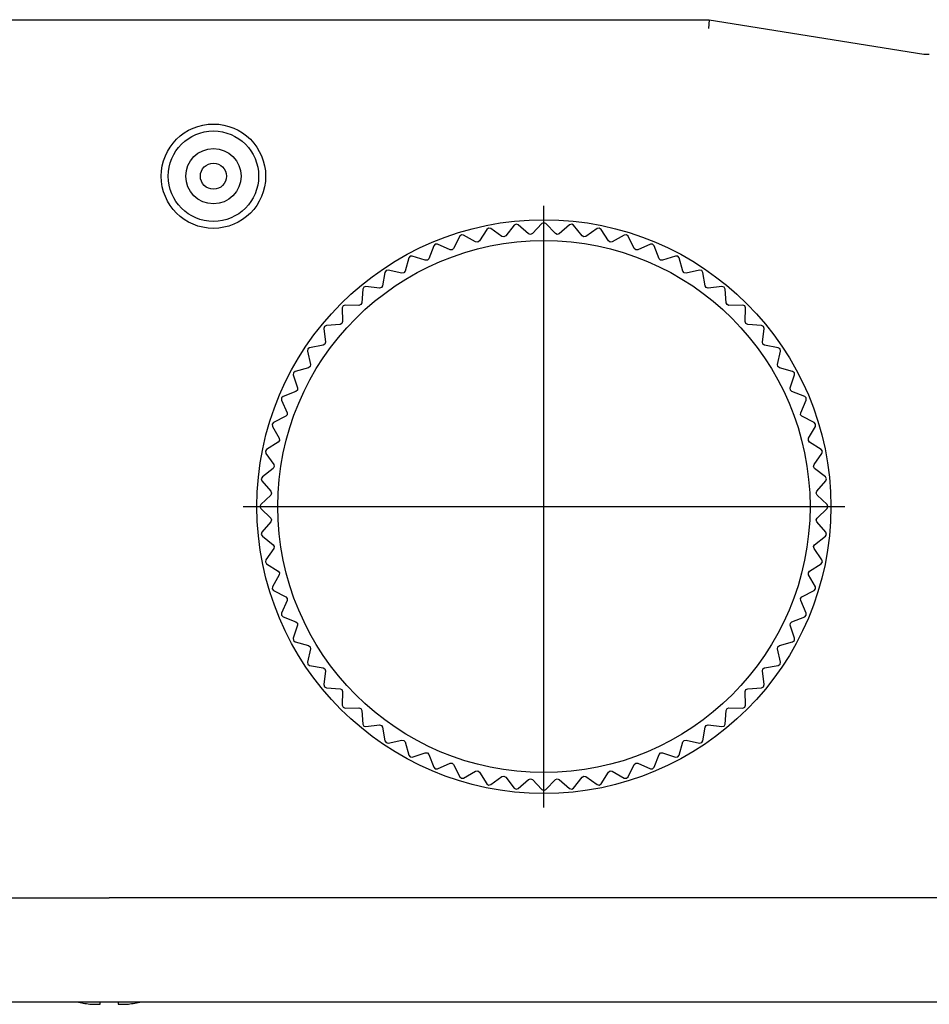
# Model space of a CAD drawing. Extents: x -318 to -23, y -12 to 280.
# Drawn here: x -219 to -167, y 215 to 272 of the extents above; entities that cross this region are included whole.
import ezdxf

# ---------------------------------------------------------------- set-up
doc = ezdxf.new("R2010")
doc.units = 0
doc.linetypes.add('CENTER', pattern=[0])
doc.layers.add('1', color=7, linetype='CONTINUOUS')

msp = doc.modelspace()

# ---------------------------------------------------------------- linework, layer by layer
at = {"layer": '1', "color": 7, "linetype": 'CONTINUOUS'}
for p, q in [((-221.167, 271.671), (-213.667, 271.671)), ((-213.667, 271.671), (-179.167, 271.671)), ((-179.167, 271.671), (-179.206, 271.171)), ((-179.167, 271.671), (-166.825, 269.697)), ((-190.267, 259.919), (-190.377, 259.858)), ((-190.147, 259.881), (-190.267, 259.919)), ((-188.782, 259.948), (-189.328, 259.376)), ((-188.667, 259.997), (-188.782, 259.948)), ((-188.551, 259.948), (-188.667, 259.997)), ((-188.005, 259.376), (-188.551, 259.948)), ((-187.066, 259.919), (-187.186, 259.881)), ((-186.956, 259.858), (-187.066, 259.919)), ((-191.955, 259.613), (-192.379, 258.945)), ((-191.852, 259.684), (-191.955, 259.613)), ((-191.728, 259.658), (-191.852, 259.684)), ((-191.082, 259.203), (-191.728, 259.658)), ((-190.377, 259.858), (-190.864, 259.236)), ((-189.548, 259.365), (-190.147, 259.881)), ((-189.436, 259.327), (-189.548, 259.365)), ((-189.328, 259.376), (-189.436, 259.327)), ((-187.897, 259.327), (-188.005, 259.376)), ((-187.785, 259.365), (-187.897, 259.327)), ((-187.186, 259.881), (-187.785, 259.365)), ((-186.469, 259.236), (-186.956, 259.858)), ((-185.605, 259.658), (-186.251, 259.203)), ((-185.481, 259.684), (-185.605, 259.658)), ((-185.378, 259.613), (-185.481, 259.684)), ((-184.954, 258.945), (-185.378, 259.613)), ((-193.502, 259.213), (-193.858, 258.508)), ((-193.406, 259.294), (-193.502, 259.213)), ((-193.281, 259.281), (-193.406, 259.294)), ((-192.593, 258.892), (-193.281, 259.281)), ((-192.475, 258.876), (-192.593, 258.892)), ((-192.379, 258.945), (-192.475, 258.876)), ((-190.966, 259.176), (-191.082, 259.203)), ((-190.864, 259.236), (-190.966, 259.176)), ((-186.367, 259.176), (-186.469, 259.236)), ((-186.251, 259.203), (-186.367, 259.176)), ((-184.858, 258.876), (-184.954, 258.945)), ((-184.74, 258.892), (-184.858, 258.876)), ((-184.053, 259.281), (-184.74, 258.892)), ((-183.927, 259.294), (-184.053, 259.281)), ((-183.831, 259.213), (-183.927, 259.294)), ((-183.475, 258.508), (-183.831, 259.213)), ((-195.002, 258.665), (-195.287, 257.927)), ((-194.914, 258.755), (-195.002, 258.665)), ((-194.788, 258.753), (-194.914, 258.755)), ((-194.066, 258.434), (-194.788, 258.753)), ((-193.947, 258.429), (-194.066, 258.434)), ((-193.858, 258.508), (-193.947, 258.429)), ((-183.386, 258.429), (-183.475, 258.508)), ((-183.267, 258.434), (-183.386, 258.429)), ((-182.545, 258.753), (-183.267, 258.434)), ((-182.419, 258.755), (-182.545, 258.753)), ((-182.331, 258.665), (-182.419, 258.755)), ((-182.046, 257.927), (-182.331, 258.665)), ((-196.441, 257.971), (-196.653, 257.21)), ((-196.363, 258.07), (-196.441, 257.971)), ((-196.237, 258.081), (-196.363, 258.07)), ((-195.486, 257.833), (-196.237, 258.081)), ((-195.368, 257.841), (-195.486, 257.833)), ((-195.287, 257.927), (-195.368, 257.841)), ((-181.965, 257.841), (-182.046, 257.927)), ((-181.847, 257.833), (-181.965, 257.841)), ((-181.096, 258.081), (-181.847, 257.833)), ((-180.97, 258.07), (-181.096, 258.081)), ((-180.892, 257.971), (-180.97, 258.07)), ((-180.68, 257.21), (-180.892, 257.971)), ((-197.805, 257.14), (-197.941, 256.362)), ((-197.737, 257.246), (-197.805, 257.14)), ((-197.613, 257.269), (-197.737, 257.246)), ((-196.842, 257.097), (-197.613, 257.269)), ((-196.725, 257.115), (-196.842, 257.097)), ((-196.653, 257.21), (-196.725, 257.115)), ((-180.608, 257.115), (-180.68, 257.21)), ((-180.491, 257.097), (-180.608, 257.115)), ((-179.72, 257.269), (-180.491, 257.097)), ((-179.596, 257.246), (-179.72, 257.269)), ((-179.528, 257.14), (-179.596, 257.246)), ((-179.392, 256.362), (-179.528, 257.14)), ((-199.082, 256.18), (-199.14, 255.392)), ((-199.024, 256.292), (-199.082, 256.18)), ((-198.903, 256.327), (-199.024, 256.292)), ((-198.118, 256.231), (-198.903, 256.327)), ((-198.004, 256.261), (-198.118, 256.231)), ((-197.941, 256.362), (-198.004, 256.261)), ((-179.33, 256.261), (-179.392, 256.362)), ((-179.215, 256.231), (-179.33, 256.261)), ((-178.43, 256.327), (-179.215, 256.231)), ((-178.309, 256.292), (-178.43, 256.327)), ((-178.251, 256.18), (-178.309, 256.292)), ((-178.193, 255.392), (-178.251, 256.18)), ((-199.14, 255.392), (-199.193, 255.285)), ((-178.14, 255.285), (-178.193, 255.392)), ((-200.211, 255.216), (-200.258, 255.099)), ((-200.258, 255.099), (-200.239, 254.309)), ((-200.094, 255.262), (-200.211, 255.216)), ((-199.304, 255.244), (-200.094, 255.262)), ((-199.193, 255.285), (-199.304, 255.244)), ((-178.029, 255.244), (-178.14, 255.285)), ((-177.239, 255.262), (-178.029, 255.244)), ((-177.122, 255.216), (-177.239, 255.262)), ((-177.075, 255.099), (-177.122, 255.216)), ((-177.094, 254.309), (-177.075, 255.099)), ((-200.239, 254.309), (-200.28, 254.197)), ((-177.053, 254.197), (-177.094, 254.309)), ((-201.287, 254.029), (-201.322, 253.908)), ((-201.322, 253.908), (-201.226, 253.123)), ((-201.175, 254.087), (-201.287, 254.029)), ((-200.387, 254.145), (-201.175, 254.087)), ((-200.28, 254.197), (-200.387, 254.145)), ((-176.946, 254.145), (-177.053, 254.197)), ((-176.158, 254.087), (-176.946, 254.145)), ((-176.046, 254.029), (-176.158, 254.087)), ((-176.107, 253.123), (-176.011, 253.908)), ((-176.011, 253.908), (-176.046, 254.029)), ((-201.226, 253.123), (-201.256, 253.008)), ((-176.077, 253.008), (-176.107, 253.123)), ((-202.241, 252.742), (-202.264, 252.618)), ((-202.264, 252.618), (-202.092, 251.847)), ((-202.136, 252.81), (-202.241, 252.742)), ((-201.357, 252.946), (-202.136, 252.81)), ((-201.256, 253.008), (-201.357, 252.946)), ((-175.976, 252.946), (-176.077, 253.008)), ((-175.197, 252.81), (-175.976, 252.946)), ((-175.241, 251.847), (-175.069, 252.618)), ((-175.092, 252.742), (-175.197, 252.81)), ((-175.069, 252.618), (-175.092, 252.742)), ((-202.966, 251.446), (-203.065, 251.367)), ((-202.205, 251.658), (-202.966, 251.446)), ((-202.111, 251.729), (-202.205, 251.658)), ((-202.092, 251.847), (-202.111, 251.729)), ((-175.222, 251.729), (-175.241, 251.847)), ((-175.128, 251.658), (-175.222, 251.729)), ((-174.367, 251.446), (-175.128, 251.658)), ((-174.268, 251.367), (-174.367, 251.446)), ((-203.065, 251.367), (-203.076, 251.242)), ((-203.076, 251.242), (-202.828, 250.491)), ((-174.505, 250.491), (-174.257, 251.242)), ((-174.257, 251.242), (-174.268, 251.367)), ((-202.923, 250.292), (-203.66, 250.007)), ((-202.836, 250.373), (-202.923, 250.292)), ((-202.828, 250.491), (-202.836, 250.373)), ((-174.497, 250.373), (-174.505, 250.491)), ((-174.41, 250.292), (-174.497, 250.373)), ((-173.673, 250.007), (-174.41, 250.292)), ((-203.66, 250.007), (-203.75, 249.919)), ((-203.75, 249.919), (-203.748, 249.793)), ((-203.748, 249.793), (-203.429, 249.07)), ((-173.904, 249.07), (-173.585, 249.793)), ((-173.583, 249.919), (-173.673, 250.007)), ((-173.585, 249.793), (-173.583, 249.919)), ((-203.503, 248.863), (-204.208, 248.507)), ((-203.424, 248.952), (-203.503, 248.863)), ((-203.429, 249.07), (-203.424, 248.952)), ((-173.909, 248.952), (-173.904, 249.07)), ((-173.83, 248.863), (-173.909, 248.952)), ((-173.125, 248.507), (-173.83, 248.863)), ((-204.208, 248.507), (-204.29, 248.411)), ((-204.29, 248.411), (-204.276, 248.285)), ((-204.276, 248.285), (-203.887, 247.598)), ((-173.446, 247.598), (-173.057, 248.285)), ((-173.044, 248.411), (-173.125, 248.507)), ((-173.057, 248.285), (-173.044, 248.411)), ((-203.871, 247.48), (-203.94, 247.384)), ((-203.887, 247.598), (-203.871, 247.48)), ((-173.462, 247.48), (-173.446, 247.598)), ((-173.393, 247.384), (-173.462, 247.48)), ((-204.608, 246.96), (-204.679, 246.856)), ((-203.94, 247.384), (-204.608, 246.96)), ((-172.725, 246.96), (-173.393, 247.384)), ((-172.654, 246.856), (-172.725, 246.96)), ((-204.679, 246.856), (-204.653, 246.733)), ((-204.653, 246.733), (-204.198, 246.087)), ((-173.135, 246.087), (-172.68, 246.733)), ((-172.68, 246.733), (-172.654, 246.856)), ((-204.231, 245.869), (-204.853, 245.382)), ((-204.171, 245.971), (-204.231, 245.869)), ((-204.198, 246.087), (-204.171, 245.971)), ((-173.162, 245.971), (-173.135, 246.087)), ((-173.102, 245.869), (-173.162, 245.971)), ((-172.48, 245.382), (-173.102, 245.869)), ((-204.853, 245.382), (-204.914, 245.272)), ((-204.914, 245.272), (-204.876, 245.152)), ((-172.419, 245.272), (-172.48, 245.382)), ((-172.457, 245.152), (-172.419, 245.272)), ((-204.876, 245.152), (-204.36, 244.553)), ((-172.973, 244.553), (-172.457, 245.152)), ((-204.371, 244.333), (-204.943, 243.787)), ((-204.322, 244.441), (-204.371, 244.333)), ((-204.36, 244.553), (-204.322, 244.441)), ((-173.011, 244.441), (-172.973, 244.553)), ((-172.962, 244.333), (-173.011, 244.441)), ((-172.39, 243.787), (-172.962, 244.333)), ((-204.943, 243.787), (-204.993, 243.671)), ((-204.993, 243.671), (-204.943, 243.556)), ((-204.943, 243.556), (-204.371, 243.01)), ((-172.962, 243.01), (-172.39, 243.556)), ((-172.341, 243.671), (-172.39, 243.787)), ((-172.39, 243.556), (-172.341, 243.671)), ((-204.371, 243.01), (-204.322, 242.902)), ((-173.011, 242.902), (-172.962, 243.01)), ((-204.36, 242.79), (-204.876, 242.191)), ((-204.322, 242.902), (-204.36, 242.79)), ((-172.973, 242.79), (-173.011, 242.902)), ((-172.457, 242.191), (-172.973, 242.79)), ((-204.876, 242.191), (-204.914, 242.071)), ((-204.914, 242.071), (-204.853, 241.961)), ((-204.853, 241.961), (-204.231, 241.474)), ((-173.102, 241.474), (-172.48, 241.961)), ((-172.48, 241.961), (-172.419, 242.071)), ((-172.419, 242.071), (-172.457, 242.191)), ((-204.198, 241.256), (-204.653, 240.61)), ((-204.231, 241.474), (-204.171, 241.372)), ((-204.171, 241.372), (-204.198, 241.256)), ((-173.162, 241.372), (-173.102, 241.474)), ((-173.135, 241.256), (-173.162, 241.372)), ((-172.68, 240.61), (-173.135, 241.256)), ((-204.653, 240.61), (-204.679, 240.486)), ((-204.679, 240.486), (-204.608, 240.382)), ((-204.608, 240.382), (-203.94, 239.959)), ((-173.393, 239.959), (-172.725, 240.382)), ((-172.725, 240.382), (-172.654, 240.486)), ((-172.654, 240.486), (-172.68, 240.61)), ((-203.887, 239.745), (-204.276, 239.057)), ((-203.94, 239.959), (-203.871, 239.863)), ((-203.871, 239.863), (-203.887, 239.745)), ((-173.462, 239.863), (-173.393, 239.959)), ((-173.446, 239.745), (-173.462, 239.863)), ((-173.057, 239.057), (-173.446, 239.745)), ((-204.276, 239.057), (-204.29, 238.932)), ((-173.044, 238.932), (-173.057, 239.057)), ((-204.29, 238.932), (-204.208, 238.836)), ((-204.208, 238.836), (-203.503, 238.48)), ((-203.503, 238.48), (-203.424, 238.391)), ((-203.424, 238.391), (-203.429, 238.272)), ((-173.909, 238.391), (-173.83, 238.48)), ((-173.904, 238.272), (-173.909, 238.391)), ((-173.83, 238.48), (-173.125, 238.836)), ((-173.125, 238.836), (-173.044, 238.932)), ((-203.429, 238.272), (-203.748, 237.55)), ((-173.585, 237.55), (-173.904, 238.272)), ((-203.748, 237.55), (-203.75, 237.424)), ((-203.75, 237.424), (-203.66, 237.336)), ((-203.66, 237.336), (-202.923, 237.051)), ((-174.41, 237.051), (-173.673, 237.336)), ((-173.673, 237.336), (-173.583, 237.424)), ((-173.583, 237.424), (-173.585, 237.55)), ((-202.828, 236.851), (-203.076, 236.101)), ((-202.923, 237.051), (-202.836, 236.97)), ((-202.836, 236.97), (-202.828, 236.851)), ((-174.505, 236.851), (-174.497, 236.97)), ((-174.257, 236.101), (-174.505, 236.851)), ((-174.497, 236.97), (-174.41, 237.051)), ((-203.076, 236.101), (-203.065, 235.975)), ((-203.065, 235.975), (-202.966, 235.897)), ((-202.966, 235.897), (-202.205, 235.685)), ((-202.205, 235.685), (-202.111, 235.613)), ((-202.111, 235.613), (-202.092, 235.496)), ((-175.241, 235.496), (-175.222, 235.613)), ((-175.222, 235.613), (-175.128, 235.685)), ((-175.128, 235.685), (-174.367, 235.897)), ((-174.367, 235.897), (-174.268, 235.975)), ((-174.268, 235.975), (-174.257, 236.101)), ((-202.092, 235.496), (-202.264, 234.725)), ((-175.069, 234.725), (-175.241, 235.496)), ((-202.264, 234.725), (-202.241, 234.601)), ((-202.241, 234.601), (-202.136, 234.532)), ((-202.136, 234.532), (-201.357, 234.397)), ((-175.976, 234.397), (-175.197, 234.532)), ((-175.197, 234.532), (-175.092, 234.601)), ((-175.092, 234.601), (-175.069, 234.725)), ((-201.357, 234.397), (-201.256, 234.334)), ((-201.226, 234.22), (-201.322, 233.435)), ((-201.256, 234.334), (-201.226, 234.22)), ((-176.107, 234.22), (-176.077, 234.334)), ((-176.011, 233.435), (-176.107, 234.22)), ((-176.077, 234.334), (-175.976, 234.397)), ((-201.322, 233.435), (-201.287, 233.314)), ((-201.287, 233.314), (-201.175, 233.256)), ((-176.158, 233.256), (-176.046, 233.314)), ((-176.046, 233.314), (-176.011, 233.435)), ((-201.175, 233.256), (-200.387, 233.198)), ((-200.387, 233.198), (-200.28, 233.145)), ((-200.28, 233.145), (-200.239, 233.034)), ((-200.239, 233.034), (-200.258, 232.244)), ((-177.094, 233.034), (-177.053, 233.145)), ((-177.075, 232.244), (-177.094, 233.034)), ((-177.053, 233.145), (-176.946, 233.198)), ((-176.946, 233.198), (-176.158, 233.256)), ((-200.258, 232.244), (-200.211, 232.127)), ((-177.122, 232.127), (-177.075, 232.244)), ((-200.211, 232.127), (-200.094, 232.08)), ((-200.094, 232.08), (-199.304, 232.099)), ((-199.304, 232.099), (-199.193, 232.058)), ((-199.193, 232.058), (-199.14, 231.951)), ((-199.14, 231.951), (-199.082, 231.163)), ((-178.251, 231.163), (-178.193, 231.951)), ((-178.193, 231.951), (-178.14, 232.058)), ((-178.14, 232.058), (-178.029, 232.099)), ((-178.029, 232.099), (-177.239, 232.08)), ((-177.239, 232.08), (-177.122, 232.127)), ((-199.082, 231.163), (-199.024, 231.051)), ((-199.024, 231.051), (-198.903, 231.016)), ((-198.903, 231.016), (-198.118, 231.112)), ((-198.118, 231.112), (-198.004, 231.082)), ((-198.004, 231.082), (-197.941, 230.981)), ((-179.392, 230.981), (-179.33, 231.082)), ((-179.33, 231.082), (-179.215, 231.112)), ((-179.215, 231.112), (-178.43, 231.016)), ((-178.43, 231.016), (-178.309, 231.051)), ((-178.309, 231.051), (-178.251, 231.163)), ((-197.941, 230.981), (-197.805, 230.202)), ((-179.528, 230.202), (-179.392, 230.981)), ((-197.805, 230.202), (-197.737, 230.097)), ((-197.737, 230.097), (-197.613, 230.074)), ((-197.613, 230.074), (-196.842, 230.246)), ((-196.842, 230.246), (-196.725, 230.227)), ((-196.725, 230.227), (-196.653, 230.133)), ((-196.653, 230.133), (-196.441, 229.371)), ((-180.892, 229.371), (-180.68, 230.133)), ((-180.68, 230.133), (-180.608, 230.227)), ((-180.608, 230.227), (-180.491, 230.246)), ((-180.491, 230.246), (-179.72, 230.074)), ((-179.72, 230.074), (-179.596, 230.097)), ((-179.596, 230.097), (-179.528, 230.202)), ((-196.441, 229.371), (-196.363, 229.273)), ((-196.237, 229.262), (-195.486, 229.51)), ((-195.486, 229.51), (-195.368, 229.502)), ((-195.368, 229.502), (-195.287, 229.415)), ((-195.287, 229.415), (-195.002, 228.678)), ((-182.331, 228.678), (-182.046, 229.415)), ((-182.046, 229.415), (-181.965, 229.502)), ((-181.965, 229.502), (-181.847, 229.51)), ((-181.847, 229.51), (-181.096, 229.262)), ((-180.97, 229.273), (-180.892, 229.371)), ((-196.363, 229.273), (-196.237, 229.262)), ((-194.788, 228.59), (-194.066, 228.909)), ((-194.066, 228.909), (-193.947, 228.914)), ((-193.947, 228.914), (-193.858, 228.835)), ((-193.858, 228.835), (-193.502, 228.129)), ((-183.831, 228.129), (-183.475, 228.835)), ((-183.475, 228.835), (-183.386, 228.914)), ((-183.386, 228.914), (-183.267, 228.909)), ((-183.267, 228.909), (-182.545, 228.59)), ((-181.096, 229.262), (-180.97, 229.273)), ((-195.002, 228.678), (-194.914, 228.588)), ((-194.914, 228.588), (-194.788, 228.59)), ((-193.281, 228.062), (-192.593, 228.451)), ((-192.593, 228.451), (-192.475, 228.467)), ((-192.475, 228.467), (-192.379, 228.398)), ((-192.379, 228.398), (-191.955, 227.73)), ((-185.378, 227.73), (-184.954, 228.398)), ((-184.954, 228.398), (-184.858, 228.467)), ((-184.858, 228.467), (-184.74, 228.451)), ((-184.74, 228.451), (-184.053, 228.062)), ((-182.545, 228.59), (-182.419, 228.588)), ((-182.419, 228.588), (-182.331, 228.678)), ((-193.502, 228.129), (-193.406, 228.048)), ((-193.406, 228.048), (-193.281, 228.062)), ((-191.955, 227.73), (-191.852, 227.659)), ((-191.852, 227.659), (-191.728, 227.685)), ((-191.728, 227.685), (-191.082, 228.14)), ((-191.082, 228.14), (-190.966, 228.167)), ((-190.966, 228.167), (-190.864, 228.107)), ((-190.864, 228.107), (-190.377, 227.485)), ((-190.147, 227.462), (-189.548, 227.978)), ((-189.548, 227.978), (-189.436, 228.016)), ((-189.436, 228.016), (-189.328, 227.967)), ((-189.328, 227.967), (-188.782, 227.395)), ((-188.551, 227.395), (-188.005, 227.967)), ((-188.005, 227.967), (-187.897, 228.016)), ((-187.897, 228.016), (-187.785, 227.978)), ((-187.785, 227.978), (-187.186, 227.462)), ((-186.956, 227.485), (-186.469, 228.107)), ((-186.469, 228.107), (-186.367, 228.167)), ((-186.367, 228.167), (-186.251, 228.14)), ((-186.251, 228.14), (-185.605, 227.685)), ((-185.605, 227.685), (-185.481, 227.659)), ((-185.481, 227.659), (-185.378, 227.73)), ((-184.053, 228.062), (-183.927, 228.048)), ((-183.927, 228.048), (-183.831, 228.129)), ((-190.377, 227.485), (-190.267, 227.424)), ((-190.267, 227.424), (-190.147, 227.462)), ((-188.782, 227.395), (-188.667, 227.345)), ((-188.667, 227.345), (-188.551, 227.395)), ((-187.186, 227.462), (-187.066, 227.424)), ((-187.066, 227.424), (-186.956, 227.485)), ((-224.867, 221.171), (-213.667, 221.171)), ((-119.667, 221.171), (-213.667, 221.171)), ((-213.667, 215.171), (-222.867, 215.171)), ((-214.182, 215.048), (-214.182, 215.171)), ((-119.667, 215.171), (-213.667, 215.171)), ((-213.152, 215.171), (-213.152, 215.048)), ((-214.682, 215.048), (-214.182, 215.048)), ((-213.152, 215.048), (-212.652, 215.048))]:
    msp.add_line(p, q, dxfattribs=at)
at = {"layer": '1', "color": 1, "linetype": 'CENTER'}
for p, q in [((-188.667, 226.371), (-188.667, 260.971)), ((-205.967, 243.671), (-171.367, 243.671))]:
    msp.add_line(p, q, dxfattribs=at)
at = {"layer": '1', "color": 7, "linetype": 'CONTINUOUS'}
for centre, radius in [((-207.667, 262.671), 3), ((-207.667, 262.671), 2.6), ((-207.667, 262.671), 1.59), ((-207.667, 262.671), 0.75), ((-188.667, 243.671), 16.5), ((-188.667, 243.671), 15.3)]:
    msp.add_circle(centre, radius, dxfattribs=at)
for centre, radius, start, end in [((-166.667, 270.684), 1, 260.9097, 270), ((-166.667, 270.684), 1, 270, 279.0903), ((-213.667, 223.471), 8.484, 258.0332, 263.1292), ((-213.667, 223.471), 8.484, 276.8708, 281.9668)]:
    msp.add_arc(centre, radius, start, end, dxfattribs=at)

doc.saveas('drawing.dxf')
